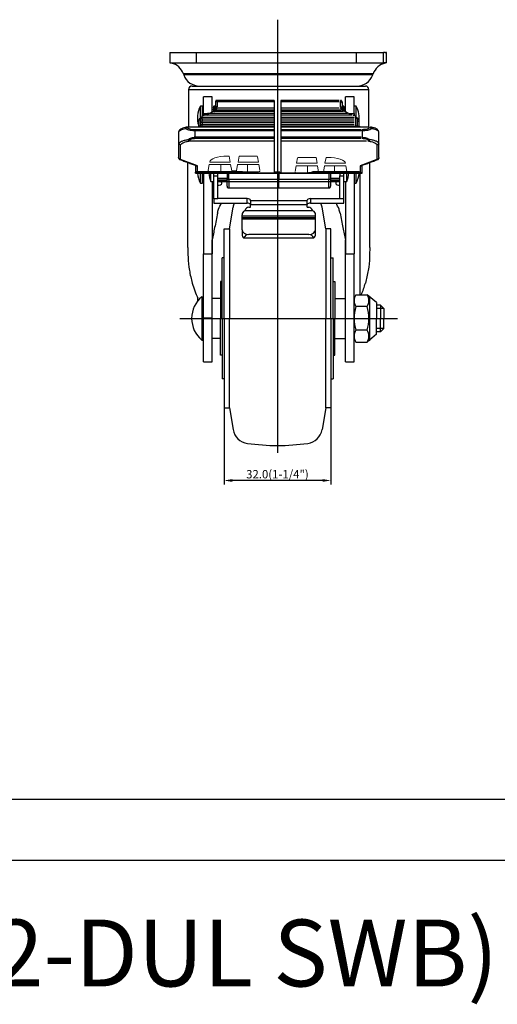
# Model space of a CAD drawing. Extents: x 4630 to 5206, y -2335 to -1871.
# Drawn here: x 4869 to 5012, y -2335 to -2041 of the extents above; entities that cross this region are included whole.
import ezdxf

# ---------------------------------------------------------------- set-up
doc = ezdxf.new("R2010")
doc.units = 0
doc.layers.get('0').update_dxf_attribs({"linetype": 'CONTINUOUS'})
doc.layers.get('DEFPOINTS').update_dxf_attribs({"linetype": 'CONTINUOUS'})
doc.layers.add('3', color=3, linetype='CONTINUOUS')
doc.styles.add('ROMANS', font='romans.shx', dxfattribs={"height": 2.5})

msp = doc.modelspace()

# ---------------------------------------------------------------- linework, layer by layer
at = {"color": 4}
for p, q in [((4946.02, -2040.735), (4946.02, -2170.389)), ((4977.891, -2127.144), (4975.691, -2127.144)), ((4916.708, -2130.144), (4981.966, -2130.144)), ((4977.891, -2133.144), (4975.691, -2133.144)), ((4929.986, -2156.106), (4929.986, -2179.915)), ((4961.986, -2156.106), (4961.986, -2179.915)), ((4959.486, -2178.665), (4932.486, -2178.665))]:
    msp.add_line(p, q, dxfattribs=at)
at = {"color": 0}
for p, q in [((4913.8, -2050.599), (4921.708, -2050.599)), ((4913.8, -2050.599), (4921.708, -2050.599)), ((4921.708, -2050.599), (4969.705, -2050.599)), ((4921.708, -2050.599), (4969.705, -2050.599)), ((4921.708, -2053.599), (4921.708, -2050.599)), ((4969.705, -2050.599), (4977.796, -2050.599)), ((4969.705, -2053.599), (4969.705, -2050.599)), ((4978.132, -2050.599), (4977.796, -2050.599)), ((4977.796, -2053.599), (4977.796, -2050.599)), ((4978.132, -2050.599), (4978.329, -2050.599)), ((4978.664, -2050.599), (4978.329, -2050.599)), ((4978.664, -2053.599), (4978.664, -2050.599)), ((4913.8, -2053.599), (4921.708, -2053.599)), ((4921.708, -2053.599), (4969.705, -2053.599)), ((4969.705, -2053.599), (4977.796, -2053.599)), ((4978.132, -2053.599), (4977.796, -2053.599)), ((4978.664, -2053.599), (4978.329, -2053.599)), ((4974.661, -2056.917), (4917.803, -2056.917)), ((4974.532, -2057.28), (4917.933, -2057.28)), ((4919.391, -2061.599), (4973.391, -2061.599)), ((4920.391, -2060.599), (4972.391, -2060.599)), ((4923.791, -2068.796), (4923.791, -2063.796)), ((4926.391, -2068.346), (4926.391, -2063.796)), ((4927.391, -2065.74), (4927.391, -2067.248)), ((4945.02, -2065.275), (4927.52, -2065.275)), ((4927.891, -2065.275), (4927.891, -2066.783)), ((4945.02, -2064.905), (4945.02, -2086.677)), ((4947.02, -2064.905), (4947.02, -2086.677)), ((4964.52, -2065.275), (4947.02, -2065.275)), ((4964.891, -2066.783), (4964.891, -2065.275)), ((4965.391, -2065.74), (4965.391, -2067.248)), ((4966.391, -2068.346), (4966.391, -2063.796)), ((4968.991, -2068.796), (4968.991, -2063.796)), ((4922.929, -2068.649), (4922.929, -2066.639)), ((4922.929, -2070.159), (4922.929, -2068.649)), ((4923.491, -2069.505), (4923.491, -2066.639)), ((4923.791, -2068.796), (4925.392, -2068.796)), ((4923.791, -2068.796), (4923.791, -2069.38)), ((4945.02, -2068.81), (4925.028, -2068.81)), ((4945.02, -2068.19), (4926.328, -2068.19)), ((4927.006, -2067.729), (4945.02, -2067.729)), ((4927.596, -2067.143), (4945.02, -2067.143)), ((4947.02, -2067.143), (4964.445, -2067.143)), ((4947.02, -2067.729), (4965.034, -2067.729)), ((4965.713, -2068.19), (4947.02, -2068.19)), ((4967.012, -2068.81), (4947.02, -2068.81)), ((4967.39, -2068.796), (4968.991, -2068.796)), ((4968.991, -2068.796), (4968.991, -2069.38)), ((4969.553, -2068.649), (4969.553, -2066.639)), ((4969.553, -2070.024), (4969.553, -2068.649)), ((4922.391, -2072.78), (4922.391, -2070.908)), ((4922.891, -2072.695), (4922.891, -2070.443)), ((4923.02, -2069.933), (4945.02, -2069.933)), ((4923.02, -2070.395), (4945.02, -2070.395)), ((4945.02, -2071.062), (4923.02, -2071.062)), ((4923.02, -2071.524), (4945.02, -2071.524)), ((4923.391, -2069.933), (4923.391, -2069.55)), ((4923.391, -2070.395), (4923.391, -2069.933)), ((4923.391, -2070.395), (4923.391, -2071.062)), ((4923.391, -2071.524), (4923.391, -2071.062)), ((4923.391, -2071.524), (4923.391, -2072.18)), ((4945.02, -2069.272), (4923.701, -2069.272)), ((4968.34, -2069.272), (4947.02, -2069.272)), ((4947.02, -2069.933), (4969.02, -2069.933)), ((4947.02, -2070.395), (4969.02, -2070.395)), ((4969.02, -2071.062), (4947.02, -2071.062)), ((4947.02, -2071.524), (4969.02, -2071.524)), ((4969.391, -2069.55), (4969.391, -2069.933)), ((4969.391, -2069.933), (4969.391, -2070.395)), ((4969.391, -2070.395), (4969.391, -2071.062)), ((4969.391, -2071.062), (4969.391, -2071.524)), ((4969.391, -2071.524), (4969.391, -2072.18)), ((4969.891, -2070.443), (4969.891, -2072.695)), ((4970.391, -2070.908), (4970.391, -2072.78)), ((4916.391, -2074.431), (4916.391, -2074.428)), ((4916.391, -2074.431), (4916.391, -2077.865)), ((4945.02, -2072.86), (4918.732, -2072.86)), ((4945.02, -2073.654), (4921.019, -2073.654)), ((4945.02, -2074.05), (4921.019, -2074.05)), ((4921.389, -2075.933), (4921.389, -2074.05)), ((4922.932, -2072.626), (4945.02, -2072.626)), ((4945.02, -2072.18), (4923.02, -2072.18)), ((4923.391, -2072.626), (4923.391, -2072.18)), ((4923.391, -2072.86), (4923.391, -2072.724)), ((4969.02, -2072.18), (4947.02, -2072.18)), ((4947.02, -2072.626), (4969.109, -2072.626)), ((4973.309, -2072.86), (4947.02, -2072.86)), ((4971.022, -2073.654), (4947.02, -2073.654)), ((4971.022, -2074.05), (4947.02, -2074.05)), ((4969.391, -2072.18), (4969.391, -2072.626)), ((4969.391, -2072.724), (4969.391, -2072.86)), ((4971.392, -2074.05), (4971.392, -2075.933)), ((4976.391, -2077.865), (4976.391, -2074.431)), ((4919.327, -2077.034), (4945.02, -2077.034)), ((4945.02, -2075.933), (4921.019, -2075.933)), ((4921.019, -2076.225), (4945.02, -2076.225)), ((4921.389, -2075.933), (4921.389, -2076.225)), ((4971.022, -2075.933), (4947.02, -2075.933)), ((4947.02, -2076.225), (4971.022, -2076.225)), ((4947.02, -2077.034), (4972.714, -2077.034)), ((4916.391, -2077.865), (4916.391, -2082.011)), ((4916.991, -2082.615), (4916.991, -2078.153)), ((4975.791, -2078.153), (4975.791, -2082.615)), ((4976.391, -2082.011), (4976.391, -2077.865)), ((4921.989, -2084.46), (4916.991, -2082.615)), ((4919.164, -2108.958), (4919.164, -2083.417)), ((4975.791, -2082.615), (4970.792, -2084.46)), ((4973.616, -2108.958), (4973.616, -2083.418)), ((4921.39, -2084.312), (4921.39, -2086.362)), ((4935.51, -2086.315), (4921.62, -2086.315)), ((4935.51, -2086.343), (4921.62, -2086.343)), ((4921.99, -2086.343), (4921.989, -2084.46)), ((4935.88, -2086.343), (4921.99, -2086.343)), ((4945.345, -2086.632), (4939.02, -2086.632)), ((4946.02, -2086.343), (4945.296, -2086.343)), ((4946.744, -2086.343), (4946.02, -2086.343)), ((4946.391, -2086.646), (4946.391, -2088.574)), ((4953.02, -2086.632), (4946.695, -2086.632)), ((4970.421, -2086.315), (4956.531, -2086.315)), ((4970.421, -2086.343), (4956.531, -2086.343)), ((4970.791, -2086.343), (4956.901, -2086.343)), ((4970.644, -2086.343), (4970.644, -2123.044)), ((4970.792, -2084.46), (4970.791, -2086.343)), ((4971.391, -2086.362), (4971.392, -2084.312)), ((4922.929, -2089.639), (4922.929, -2086.677)), ((4923.491, -2089.639), (4923.491, -2086.677)), ((4923.791, -2086.677), (4923.791, -2110.867)), ((4923.791, -2086.677), (4923.791, -2110.867)), ((4926.023, -2089.167), (4926.023, -2086.677)), ((4926.391, -2089.167), (4926.391, -2110.867)), ((4926.391, -2089.167), (4926.391, -2110.867)), ((4926.891, -2087.434), (4926.891, -2086.677)), ((4926.891, -2094.369), (4926.891, -2087.434)), ((4926.891, -2087.434), (4928.091, -2087.434)), ((4928.091, -2087.434), (4928.091, -2086.677)), ((4928.091, -2094.369), (4928.091, -2087.434)), ((4930.891, -2088.972), (4928.091, -2088.972)), ((4928.478, -2089.155), (4964.304, -2089.155)), ((4946.391, -2088.574), (4931.391, -2088.574)), ((4946.391, -2088.167), (4946.391, -2088.392)), ((4961.391, -2088.574), (4946.391, -2088.574)), ((4946.391, -2091.112), (4946.391, -2088.574)), ((4964.691, -2088.972), (4961.891, -2088.972)), ((4964.691, -2086.677), (4964.691, -2087.434)), ((4964.691, -2087.434), (4965.891, -2087.434)), ((4964.691, -2094.369), (4964.691, -2087.434)), ((4965.891, -2087.434), (4965.891, -2086.677)), ((4965.891, -2094.369), (4965.891, -2087.434)), ((4966.391, -2089.167), (4966.391, -2110.867)), ((4966.391, -2089.167), (4966.391, -2110.867)), ((4966.758, -2089.167), (4966.758, -2086.677)), ((4968.991, -2086.677), (4968.991, -2110.867)), ((4968.991, -2086.677), (4968.991, -2110.867)), ((4969.553, -2089.639), (4969.553, -2086.677)), ((4926.891, -2094.369), (4926.891, -2095.614)), ((4928.091, -2094.369), (4926.891, -2094.369)), ((4936.891, -2094.288), (4928.091, -2094.288)), ((4936.891, -2095.614), (4936.891, -2094.288)), ((4937.891, -2094.946), (4937.891, -2094.749)), ((4954.891, -2094.946), (4937.891, -2094.946)), ((4937.891, -2094.946), (4937.891, -2096.059)), ((4954.891, -2094.946), (4954.891, -2094.749)), ((4954.891, -2096.059), (4954.891, -2094.946)), ((4955.891, -2094.288), (4955.891, -2095.614)), ((4955.891, -2094.288), (4964.691, -2094.288)), ((4965.891, -2094.369), (4964.691, -2094.369)), ((4965.891, -2095.614), (4965.891, -2094.369)), ((4926.891, -2095.614), (4936.891, -2095.614)), ((4931.592, -2103.344), (4932.693, -2096.837)), ((4956.613, -2097.966), (4936.169, -2097.966)), ((4937.391, -2096.832), (4937.891, -2096.832)), ((4937.891, -2096.059), (4954.891, -2096.059)), ((4937.891, -2096.832), (4937.891, -2096.059)), ((4954.891, -2096.832), (4954.891, -2096.059)), ((4954.891, -2096.832), (4955.391, -2096.832)), ((4955.891, -2095.614), (4965.891, -2095.614)), ((4960.449, -2103.344), (4959.348, -2096.837)), ((4935.391, -2099.561), (4935.391, -2099.098)), ((4957.391, -2099.561), (4935.391, -2099.561)), ((4935.391, -2099.964), (4935.391, -2099.561)), ((4935.391, -2099.964), (4957.391, -2099.964)), ((4935.391, -2100.326), (4935.391, -2099.964)), ((4935.391, -2100.326), (4957.391, -2100.326)), ((4935.391, -2103.594), (4935.391, -2100.326)), ((4957.391, -2099.561), (4957.391, -2099.098)), ((4957.391, -2099.964), (4957.391, -2099.561)), ((4957.391, -2100.326), (4957.391, -2099.964)), ((4957.391, -2103.594), (4957.391, -2100.326)), ((4930.054, -2103.344), (4931.592, -2103.344)), ((4931.592, -2103.344), (4931.592, -2130.144)), ((4935.391, -2103.594), (4935.391, -2105.075)), ((4957.391, -2105.075), (4957.391, -2103.594)), ((4960.449, -2103.344), (4960.449, -2130.144)), ((4961.986, -2103.344), (4960.449, -2103.344)), ((4926.391, -2129.999), (4926.391, -2106.677)), ((4935.868, -2106.002), (4956.914, -2106.002)), ((4955.391, -2105.024), (4937.391, -2105.024)), ((4966.391, -2129.999), (4966.391, -2106.681)), ((4923.791, -2143.181), (4923.791, -2110.867)), ((4923.791, -2110.867), (4926.391, -2110.867)), ((4929.4, -2130.144), (4929.4, -2112.044)), ((4930.054, -2112.044), (4929.4, -2112.044)), ((4961.986, -2112.044), (4962.641, -2112.044)), ((4962.641, -2130.144), (4962.641, -2112.044)), ((4966.391, -2110.867), (4968.991, -2110.867)), ((4968.991, -2129.999), (4968.991, -2110.867)), ((4928.9, -2119.144), (4928.9, -2130.144)), ((4963.141, -2119.144), (4963.141, -2130.144)), ((4922.137, -2124.84), (4922.137, -2124.129)), ((4923.291, -2123.644), (4923.291, -2130.144)), ((4923.291, -2123.644), (4923.791, -2123.644)), ((4969.453, -2123.044), (4972.89, -2123.044)), ((4975.691, -2125.394), (4972.89, -2123.044)), ((4972.89, -2126.594), (4969.453, -2126.594)), ((4975.691, -2125.394), (4975.691, -2130.144)), ((4976.891, -2126.144), (4975.691, -2126.144)), ((4976.891, -2126.144), (4976.891, -2130.144)), ((4976.891, -2126.144), (4977.891, -2127.144)), ((4977.891, -2127.144), (4977.891, -2130.144)), ((4923.291, -2130.144), (4923.291, -2136.644)), ((4923.791, -2129.999), (4926.391, -2129.999)), ((4926.391, -2143.181), (4926.391, -2129.999)), ((4928.9, -2141.144), (4928.9, -2130.144)), ((4929.4, -2130.144), (4929.4, -2148.244)), ((4931.592, -2156.944), (4931.592, -2130.144)), ((4960.449, -2156.944), (4960.449, -2130.144)), ((4962.641, -2130.144), (4962.641, -2148.244)), ((4963.141, -2141.144), (4963.141, -2130.144)), ((4966.391, -2143.181), (4966.391, -2129.999)), ((4968.991, -2143.181), (4968.991, -2129.999)), ((4975.691, -2134.894), (4975.691, -2130.144)), ((4976.891, -2134.144), (4976.891, -2130.144)), ((4977.891, -2133.144), (4977.891, -2130.144)), ((4972.89, -2133.694), (4969.453, -2133.694)), ((4976.891, -2134.144), (4977.891, -2133.144)), ((4923.291, -2136.644), (4923.791, -2136.644)), ((4975.691, -2134.894), (4972.89, -2137.244)), ((4976.891, -2134.144), (4975.691, -2134.144)), ((4969.453, -2137.244), (4972.89, -2137.244)), ((4923.791, -2143.181), (4926.391, -2143.181)), ((4966.391, -2143.181), (4968.991, -2143.181)), ((4930.054, -2148.244), (4929.4, -2148.244)), ((4961.986, -2148.244), (4962.641, -2148.244)), ((4930.054, -2156.944), (4931.592, -2156.944)), ((4931.592, -2156.944), (4932.693, -2163.451)), ((4960.449, -2156.944), (4959.348, -2163.451)), ((4961.986, -2156.944), (4960.449, -2156.944))]:
    msp.add_line(p, q, dxfattribs=at)
at = {"color": 0, "linetype": 'Continuous', "lineweight": 15}
for p, q in [((4925.692, -2083.36), (4931.817, -2083.36)), ((4931.501, -2081.567), (4930.999, -2081.567)), ((4931.817, -2083.36), (4931.501, -2081.567)), ((4934.5, -2081.567), (4934.184, -2083.36)), ((4934.184, -2083.36), (4940.317, -2083.36)), ((4939.5, -2081.567), (4934.5, -2081.567)), ((4940.317, -2083.36), (4940.031, -2081.736)), ((4952.01, -2082.104), (4951.724, -2083.728)), ((4957.541, -2081.935), (4952.54, -2081.935)), ((4957.857, -2083.728), (4957.541, -2081.935)), ((4960.54, -2081.935), (4960.224, -2083.728)), ((4961.042, -2081.935), (4960.54, -2081.935)), ((4925.549, -2084.114), (4925.253, -2085.794)), ((4931.95, -2084.114), (4925.549, -2084.114)), ((4928.999, -2084.114), (4928.999, -2086.293)), ((4928.999, -2086.293), (4932.334, -2086.293)), ((4932.276, -2085.967), (4931.95, -2084.114)), ((4932.276, -2085.967), (4932.332, -2086.281)), ((4933.724, -2085.967), (4932.276, -2085.967)), ((4932.332, -2086.281), (4932.334, -2086.293)), ((4933.666, -2086.293), (4933.669, -2086.281)), ((4933.666, -2086.293), (4937, -2086.293)), ((4933.669, -2086.281), (4933.724, -2085.967)), ((4934.051, -2084.114), (4933.724, -2085.967)), ((4940.45, -2084.114), (4934.051, -2084.114)), ((4937, -2084.114), (4937, -2086.293)), ((4940.746, -2085.794), (4940.45, -2084.114)), ((4951.591, -2084.482), (4951.294, -2086.162)), ((4957.99, -2084.482), (4951.591, -2084.482)), ((4951.724, -2083.728), (4957.857, -2083.728)), ((4955.04, -2084.482), (4955.04, -2086.661)), ((4958.316, -2086.335), (4957.99, -2084.482)), ((4960.091, -2084.482), (4959.764, -2086.335)), ((4966.491, -2084.482), (4960.091, -2084.482)), ((4960.224, -2083.728), (4966.349, -2083.728)), ((4963.042, -2084.482), (4963.042, -2086.661)), ((4966.787, -2086.162), (4966.491, -2084.482))]:
    msp.add_line(p, q, dxfattribs=at)
at = {"color": 0, "linetype": 'ByBlock'}
for p, q in [((4930.054, -2130.144), (4930.054, -2103.344)), ((4961.986, -2130.144), (4961.986, -2103.344)), ((4930.054, -2130.144), (4930.054, -2156.944)), ((4961.986, -2130.144), (4961.986, -2156.944))]:
    msp.add_line(p, q, dxfattribs=at)
at = {"color": 1}
msp.add_line((4629.621, -2292.348), (5206.339, -2292.348), dxfattribs=at)
at = {"color": 0}
for centre, radius, start, end in [((4913.095, -2058.599), 5, 19.65382, 76.89921), ((4979.37, -2058.599), 5, 103.10733, 160.34618), ((4922.642, -2055.599), 5, 199.65382, 270), ((4969.823, -2055.599), 5, 270, 340.34618), ((4920.391, -2061.599), 1, 90, 180), ((4972.391, -2061.599), 1, 0, 90), ((4928.991, -2070.139), 7, 150, 199.46295), ((4963.491, -2070.139), 7, 350.30365, 30), ((4928.991, -2086.139), 7, 184.41144, 210), ((4932.897, -2086.167), 7.5, 183.90256, 203.57818), ((4959.884, -2086.167), 7.5, 336.42182, 356.09743), ((4963.491, -2086.139), 7, 330, 355.58855), ((4937.623, -2097.672), 5, 155.69998, 170.3948), ((4954.418, -2097.672), 5, 9.6052, 24.30002), ((4928.833, -2130.144), 8.542, 130.44972, 229.55028), ((4972.632, -2124.819), 3.642, 150.82858, 180), ((4972.632, -2124.819), 3.642, 150.82858, 209.17142), ((4969.711, -2124.819), 3.642, 330.82858, 29.17142), ((4982.864, -2130.144), 13.874, 165.17411, 180), ((4959.479, -2130.144), 13.874, 0, 14.82589), ((4982.864, -2130.144), 13.874, 180, 194.82589), ((4959.479, -2130.144), 13.874, 345.17411, 0), ((4972.632, -2135.469), 3.642, 150.82858, 209.17142), ((4969.711, -2135.469), 3.642, 330.82858, 29.17142), ((4937.623, -2162.617), 5, 189.6052, 262.58338), ((4954.418, -2162.617), 5, 277.41662, 350.3948), ((4947.304, -2088.244), 80, 262.58338, 269.08047), ((4944.736, -2088.244), 80, 270.91953, 277.41662)]:
    msp.add_arc(centre, radius, start, end, dxfattribs=at)
for centre, major_axis, ratio, start_param, end_param in [((4916.991, -2082.049), (0.513, 0.358), 0.8682978, 2.9738077, 4.168227), ((4975.791, -2082.049), (0.513, -0.358), 0.8682978, 5.2565506, 6.4509703), ((4921.989, -2083.893), (0.513, 0.358), 0.8682978, 3.6855738, 4.1680461), ((4944.294, -2080.677), (-1.058, 6), 0.0017592, 3.2650426, 3.4767698), ((4947.746, -2080.677), (1.058, 6), 0.0017592, 2.8064125, 3.0181427), ((4970.792, -2083.893), (0.513, -0.358), 0.8682978, 5.2567319, 5.7392042), ((4928.091, -2089.702), (1.25, 0), 0.4608714, 4.712389, 7.5392542), ((4964.691, -2089.702), (1.25, 0), 0.4608714, 1.8855238, 4.712389), ((4936.891, -2094.749), (1, 0), 0.4608714, 0, 1.5707963), ((4955.891, -2094.749), (1, 0), 0.4608714, 1.5707963, 3.1415927), ((4937.391, -2099.098), (2, 0), 0.7151893, 2.2282479, 3.1415927), ((4937.391, -2102.27), (0, 5.438), 0.3678053, 0, 0.6574516), ((4936.891, -2096.075), (1, 0), 0.4608714, 0.157041, 1.5707963), ((4955.891, -2096.075), (1, 0), 0.4608714, 1.5707963, 2.9845517), ((4955.391, -2102.27), (0, 5.438), 0.3678053, 5.6257337, 6.2831853), ((4955.391, -2099.098), (2, 0), 0.7151893, 0, 0.9133447), ((4937.391, -2103.594), (2, 0), 0.7151893, 3.1415927, 4.712389), ((4955.391, -2103.594), (2, 0), 0.7151893, 4.712389, 6.2831853), ((4937.391, -2105.075), (2, 0), 0.7151893, 3.1415927, 3.8467133), ((4937.391, -2107.804), (0, 2.78), 0.7194716, 0, 0.8656757), ((4955.391, -2107.804), (0, 2.78), 0.7194716, 5.4175096, 6.2831853), ((4955.391, -2105.075), (2, 0), 0.7151893, 5.5780647, 6.2831853), ((4946.39, -2110.295), (0, 30.311), 0.8992407, 1.8818594, 2.0447372), ((4946.39, -2110.295), (0, 30.311), 0.8992407, 4.2782931, 4.4013259)]:
    msp.add_ellipse(centre, major_axis=major_axis, ratio=ratio, start_param=start_param, end_param=end_param, dxfattribs=at)
at = {"color": 0, "linetype": 'Continuous', "lineweight": 15}
for centre, major_axis, start_param, end_param in [((4930.999, -2083.36), (5.307, 0), 1.5707963, 3.1417049), ((4939.5, -2081.747), (0.531, 0), 0.0594885, 1.5707963), ((4952.54, -2082.115), (0.531, 0), 1.5707963, 3.0821041), ((4961.042, -2083.728), (5.307, 0), 6.2830731, 7.8539816), ((4928.999, -2085.869), (3.752, 0), 3.0821041, 3.2186199)]:
    msp.add_ellipse(centre, major_axis=major_axis, ratio=0.3377747, start_param=start_param, end_param=end_param, dxfattribs=at)
at = {"color": 0}
for points in [[(4913.8, -2050.599), (4913.8, -2053.599)], [(4978.132, -2050.599), (4978.138, -2050.604)], [(4978.323, -2050.604), (4978.329, -2050.599)], [(4978.665, -2053.599), (4978.665, -2050.599)], [(4978.323, -2053.603), (4978.306, -2053.619)], [(4917.803, -2056.917), (4917.933, -2057.28)], [(4974.532, -2057.28), (4974.661, -2056.917)], [(4919.391, -2061.599), (4919.391, -2072.86)], [(4973.391, -2072.86), (4973.391, -2061.599)], [(4926.391, -2063.796), (4923.791, -2063.796)], [(4927.391, -2065.405), (4927.391, -2065.74)], [(4945.02, -2064.905), (4927.517, -2064.905)], [(4927.891, -2064.918), (4927.891, -2065.275)], [(4964.523, -2064.905), (4947.02, -2064.905)], [(4964.891, -2064.918), (4964.891, -2065.275)], [(4965.391, -2065.405), (4965.391, -2065.74)], [(4968.991, -2063.796), (4966.391, -2063.796)], [(4923.491, -2066.639), (4922.929, -2066.639)], [(4923.791, -2067.639), (4923.491, -2067.639)], [(4926.791, -2067.639), (4926.391, -2067.639)], [(4927.391, -2066.589), (4927.091, -2066.589)], [(4927.391, -2067.248), (4927.225, -2067.815)], [(4927.377, -2067.729), (4927.966, -2067.143)], [(4927.711, -2067.396), (4927.891, -2066.783)], [(4964.815, -2067.143), (4965.405, -2067.729)], [(4964.891, -2066.783), (4965.07, -2067.396)], [(4965.691, -2066.589), (4965.391, -2066.589)], [(4965.391, -2067.248), (4965.558, -2067.817)], [(4966.391, -2067.639), (4965.991, -2067.639)], [(4969.553, -2066.639), (4968.991, -2066.639)], [(4922.391, -2070.908), (4922.458, -2070.771)], [(4923.407, -2069.958), (4923.079, -2070.078)], [(4923.504, -2069.99), (4923.266, -2070.077)], [(4969.516, -2070.077), (4969.277, -2069.99)], [(4969.703, -2070.078), (4969.375, -2069.958)], [(4921.919, -2072.86), (4923.302, -2072.626)], [(4970.863, -2072.86), (4969.479, -2072.626)], [(4916.712, -2082.585), (4921.711, -2084.43)], [(4971.071, -2084.43), (4976.069, -2082.585)], [(4921.477, -2086.677), (4921.46, -2086.677)], [(4921.477, -2086.677), (4946.391, -2086.677)], [(4923.491, -2088.639), (4923.791, -2088.639)], [(4926.023, -2089.167), (4926.891, -2089.167)], [(4928.091, -2088.167), (4930.891, -2088.167)], [(4928.091, -2088.639), (4930.891, -2088.639)], [(4928.091, -2089.127), (4928.478, -2089.155)], [(4946.391, -2086.677), (4971.304, -2086.677)], [(4961.891, -2088.167), (4964.691, -2088.167)], [(4961.891, -2088.639), (4964.691, -2088.639)], [(4964.304, -2089.155), (4964.691, -2089.127)], [(4965.891, -2089.167), (4966.758, -2089.167)], [(4971.304, -2086.677), (4971.322, -2086.677)], [(4922.929, -2089.639), (4923.491, -2089.639)], [(4931.387, -2091.112), (4946.391, -2091.112)], [(4946.391, -2091.112), (4961.394, -2091.112)], [(4968.991, -2089.639), (4969.553, -2089.639)], [(4937.891, -2096.093), (4937.878, -2096.003)], [(4954.903, -2096.003), (4954.891, -2096.093)], [(4929.4, -2119.144), (4928.9, -2119.144)], [(4962.641, -2119.144), (4963.141, -2119.144)], [(4928.9, -2124.144), (4926.391, -2124.144)], [(4963.141, -2124.144), (4966.391, -2124.144)], [(4973.648, -2136.85), (4973.648, -2123.68)], [(4928.9, -2136.144), (4926.391, -2136.144)], [(4963.141, -2136.144), (4966.391, -2136.144)], [(4929.4, -2141.144), (4928.9, -2141.144)], [(4962.641, -2141.144), (4963.141, -2141.144)]]:
    msp.add_open_spline(points, degree=1, dxfattribs=at)
for points, knots in [([(4978.234, -2053.711), (4978.23, -2053.717), (4978.196, -2053.767), (4978.162, -2053.677), (4978.132, -2053.599)], [0, 0, 0, 0, 0.1273864, 1, 1, 1, 1]), ([(4927.891, -2064.905), (4927.85, -2064.908), (4927.775, -2064.913), (4927.663, -2064.955), (4927.551, -2065.028), (4927.461, -2065.137), (4927.402, -2065.269), (4927.395, -2065.357), (4927.391, -2065.405)], [0, 0, 0, 0, 0.156547, 0.2832192, 0.4492403, 0.6605145, 0.8145433, 1, 1, 1, 1]), ([(4927.891, -2065.275), (4927.825, -2065.282), (4927.694, -2065.296), (4927.529, -2065.403), (4927.413, -2065.557), (4927.398, -2065.679), (4927.391, -2065.74)], [0, 0, 0, 0, 0.2499987, 0.5000004, 0.7499979, 1, 1, 1, 1]), ([(4965.391, -2065.405), (4965.388, -2065.364), (4965.383, -2065.289), (4965.341, -2065.178), (4965.268, -2065.065), (4965.159, -2064.975), (4965.027, -2064.916), (4964.939, -2064.909), (4964.891, -2064.905)], [0, 0, 0, 0, 0.161171, 0.2905301, 0.4571004, 0.6664345, 0.8179997, 1, 1, 1, 1]), ([(4965.391, -2065.74), (4965.383, -2065.679), (4965.368, -2065.557), (4965.253, -2065.403), (4965.087, -2065.296), (4964.956, -2065.282), (4964.891, -2065.275)], [0, 0, 0, 0, 0.25000203, 0.50000043, 0.75000229, 1, 1, 1, 1]), ([(4924.978, -2069.272), (4925.057, -2069.217), (4925.202, -2069.118), (4925.336, -2068.936), (4925.388, -2068.832), (4925.399, -2068.81)], [0, 0, 0, 0, 0.4872579, 0.8944113, 1, 1, 1, 1]), ([(4925.399, -2068.81), (4925.759, -2068.658), (4926.226, -2068.46), (4926.61, -2068.24), (4926.698, -2068.19)], [0, 0, 0, 0, 0.771191, 1, 1, 1, 1]), ([(4926.791, -2066.972), (4926.791, -2066.966), (4926.791, -2066.893), (4926.791, -2066.864), (4926.791, -2067.044), (4926.791, -2067.586), (4926.791, -2068.046), (4926.791, -2068.19)], [0, 0, 0, 0, 0.0160401, 0.1931111, 0.5220235, 0.8509405, 1, 1, 1, 1]), ([(4927.091, -2066.589), (4927.039, -2066.599), (4926.935, -2066.618), (4926.805, -2066.769), (4926.811, -2066.901), (4926.814, -2066.976)], [0, 0, 0, 0, 0.3085231, 0.6100009, 1, 1, 1, 1]), ([(4927.225, -2067.815), (4927.19, -2067.87), (4927.111, -2067.995), (4927.032, -2068.119), (4926.987, -2068.19)], [0, 0, 0, 0, 0.43522242, 1, 1, 1, 1]), ([(4927.091, -2066.59), (4927.091, -2066.589), (4927.091, -2066.545), (4927.091, -2066.785), (4927.091, -2067.352), (4927.091, -2067.863), (4927.091, -2068.026)], [0, 0, 0, 0, 0.0016624, 0.405998, 0.8103351, 1, 1, 1, 1]), ([(4927.166, -2068.19), (4927.178, -2068.178), (4927.237, -2068.122), (4927.314, -2067.957), (4927.358, -2067.795), (4927.377, -2067.729)], [0, 0, 0, 0, 0.1327171, 0.6401473, 1, 1, 1, 1]), ([(4927.891, -2066.783), (4927.825, -2066.79), (4927.694, -2066.804), (4927.529, -2066.912), (4927.413, -2067.065), (4927.398, -2067.187), (4927.391, -2067.248)], [0, 0, 0, 0, 0.24999998, 0.49999915, 0.75000133, 1, 1, 1, 1]), ([(4964.891, -2066.783), (4964.956, -2066.79), (4965.087, -2066.804), (4965.253, -2066.912), (4965.368, -2067.065), (4965.383, -2067.187), (4965.391, -2067.248)], [0, 0, 0, 0, 0.2499993, 0.5000014, 0.7500011, 1, 1, 1, 1]), ([(4965.616, -2068.19), (4965.604, -2068.178), (4965.545, -2068.122), (4965.468, -2067.957), (4965.423, -2067.795), (4965.405, -2067.729)], [0, 0, 0, 0, 0.1327165, 0.640147, 1, 1, 1, 1]), ([(4965.795, -2068.19), (4965.75, -2068.12), (4965.671, -2067.996), (4965.593, -2067.871), (4965.558, -2067.817)], [0, 0, 0, 0, 0.5628143, 1, 1, 1, 1]), ([(4965.991, -2067.462), (4965.991, -2067.453), (4965.991, -2067.205), (4965.97, -2066.907), (4965.834, -2066.631), (4965.739, -2066.603), (4965.691, -2066.589)], [0, 0, 0, 0, 0.0187173, 0.4957189, 0.7455903, 1, 1, 1, 1]), ([(4965.691, -2066.598), (4965.691, -2066.648), (4965.691, -2066.748), (4965.691, -2067.323), (4965.691, -2067.851), (4965.691, -2067.985)], [0, 0, 0, 0, 0.417798, 0.8512638, 1, 1, 1, 1]), ([(4965.991, -2067.462), (4965.991, -2067.352), (4965.991, -2067.124), (4965.991, -2066.935), (4965.991, -2066.846), (4965.991, -2067.05), (4965.991, -2067.586), (4965.991, -2068.046), (4965.991, -2068.19)], [0, 0, 0, 0, 0.1277976, 0.2631825, 0.3957784, 0.6420774, 0.8883799, 1, 1, 1, 1]), ([(4967.383, -2068.81), (4967.023, -2068.658), (4966.555, -2068.46), (4966.171, -2068.24), (4966.083, -2068.19)], [0, 0, 0, 0, 0.7711916, 1, 1, 1, 1]), ([(4967.383, -2068.81), (4967.43, -2068.889), (4967.537, -2069.072), (4967.694, -2069.227), (4967.795, -2069.267), (4967.806, -2069.272)], [0, 0, 0, 0, 0.40795127, 0.93611499, 1, 1, 1, 1]), ([(4922.891, -2070.443), (4922.825, -2070.45), (4922.694, -2070.464), (4922.529, -2070.572), (4922.413, -2070.725), (4922.398, -2070.847), (4922.391, -2070.908)], [0, 0, 0, 0, 0.2500011, 0.5, 0.7499998, 1, 1, 1, 1]), ([(4923.079, -2070.078), (4922.999, -2070.116), (4922.836, -2070.193), (4922.642, -2070.361), (4922.492, -2070.558), (4922.446, -2070.702), (4922.423, -2070.775)], [0, 0, 0, 0, 0.2385306, 0.4866627, 0.7415979, 1, 1, 1, 1]), ([(4923.266, -2070.077), (4923.158, -2070.131), (4922.942, -2070.241), (4922.908, -2070.376), (4922.891, -2070.443)], [0, 0, 0, 0, 0.5000014, 1, 1, 1, 1]), ([(4923.081, -2070.085), (4923.1, -2070.076), (4923.155, -2070.049), (4923.222, -2070.066), (4923.266, -2070.077)], [0, 0, 0, 0, 0.3394362, 1, 1, 1, 1]), ([(4923.391, -2069.55), (4923.499, -2069.502), (4923.715, -2069.406), (4923.952, -2069.316), (4924.071, -2069.272)], [0, 0, 0, 0, 0.4991998, 1, 1, 1, 1]), ([(4968.71, -2069.272), (4968.829, -2069.316), (4969.066, -2069.406), (4969.283, -2069.502), (4969.391, -2069.55)], [0, 0, 0, 0, 0.4991995, 1, 1, 1, 1]), ([(4969.7, -2070.085), (4969.682, -2070.076), (4969.626, -2070.049), (4969.56, -2070.066), (4969.516, -2070.077)], [0, 0, 0, 0, 0.3389152, 1, 1, 1, 1]), ([(4969.891, -2070.443), (4969.874, -2070.376), (4969.839, -2070.241), (4969.624, -2070.131), (4969.516, -2070.077)], [0, 0, 0, 0, 0.4999987, 1, 1, 1, 1]), ([(4970.381, -2070.817), (4970.366, -2070.741), (4970.336, -2070.591), (4970.186, -2070.386), (4969.978, -2070.208), (4969.794, -2070.121), (4969.703, -2070.078)], [0, 0, 0, 0, 0.2599339, 0.5147402, 0.7620851, 1, 1, 1, 1]), ([(4970.391, -2070.908), (4970.383, -2070.847), (4970.368, -2070.725), (4970.253, -2070.572), (4970.087, -2070.464), (4969.956, -2070.45), (4969.891, -2070.443)], [0, 0, 0, 0, 0.25000054, 0.49999753, 0.75000018, 1, 1, 1, 1]), ([(4918.444, -2073.405), (4918.162, -2073.466), (4917.57, -2073.595), (4916.93, -2073.847), (4916.493, -2074.132), (4916.425, -2074.331), (4916.391, -2074.431)], [0, 0, 0, 0, 0.2367638, 0.4973238, 0.7482486, 1, 1, 1, 1]), ([(4918.796, -2072.899), (4918.508, -2072.958), (4917.915, -2073.081), (4917.253, -2073.348), (4916.83, -2073.618), (4916.51, -2073.954), (4916.441, -2074.203), (4916.395, -2074.367)], [0, 0, 0, 0, 0.2221659, 0.4572797, 0.6868323, 0.7935667, 1, 1, 1, 1]), ([(4918.645, -2072.955), (4918.62, -2072.981), (4918.57, -2073.032), (4918.516, -2073.131), (4918.469, -2073.254), (4918.454, -2073.345), (4918.444, -2073.405)], [0, 0, 0, 0, 0.2500546, 0.5001101, 0.6696536, 1, 1, 1, 1]), ([(4921.389, -2074.05), (4920.856, -2074.019), (4919.768, -2073.956), (4918.891, -2073.591), (4918.444, -2073.405)], [0, 0, 0, 0, 0.489898, 1, 1, 1, 1]), ([(4919.102, -2072.86), (4919.011, -2072.862), (4918.881, -2072.866), (4918.731, -2072.904), (4918.671, -2072.934), (4918.649, -2072.952), (4918.645, -2072.955)], [0, 0, 0, 0, 0.5402627, 0.7733113, 0.962714, 1, 1, 1, 1]), ([(4918.645, -2072.955), (4919.056, -2073.151), (4919.664, -2073.441), (4920.647, -2073.627), (4921.143, -2073.645), (4921.389, -2073.654)], [0, 0, 0, 0, 0.5119099, 0.7577274, 1, 1, 1, 1]), ([(4921.389, -2073.654), (4921.389, -2073.679), (4921.389, -2073.729), (4921.389, -2073.827), (4921.389, -2073.935), (4921.389, -2074.012), (4921.389, -2074.05)], [0, 0, 0, 0, 0.2499966, 0.4999985, 0.7499952, 1, 1, 1, 1]), ([(4923.302, -2072.626), (4923.572, -2072.699), (4923.916, -2072.792), (4924.292, -2072.848), (4924.374, -2072.86)], [0, 0, 0, 0, 0.7846671, 1, 1, 1, 1]), ([(4969.479, -2072.626), (4969.209, -2072.699), (4968.866, -2072.792), (4968.489, -2072.848), (4968.408, -2072.86)], [0, 0, 0, 0, 0.7846654, 1, 1, 1, 1]), ([(4974.137, -2072.955), (4973.726, -2073.151), (4973.118, -2073.441), (4972.135, -2073.627), (4971.638, -2073.645), (4971.392, -2073.654)], [0, 0, 0, 0, 0.5119073, 0.7576436, 1, 1, 1, 1]), ([(4974.337, -2073.405), (4973.89, -2073.591), (4973.014, -2073.956), (4971.925, -2074.019), (4971.392, -2074.05)], [0, 0, 0, 0, 0.51010169, 1, 1, 1, 1]), ([(4971.392, -2074.05), (4971.392, -2074.012), (4971.392, -2073.935), (4971.392, -2073.827), (4971.392, -2073.729), (4971.392, -2073.679), (4971.392, -2073.654)], [0, 0, 0, 0, 0.2500048, 0.5000015, 0.7500034, 1, 1, 1, 1]), ([(4973.679, -2072.86), (4973.77, -2072.862), (4973.901, -2072.866), (4974.051, -2072.904), (4974.111, -2072.934), (4974.133, -2072.952), (4974.137, -2072.955)], [0, 0, 0, 0, 0.5402646, 0.773312, 0.9627153, 1, 1, 1, 1]), ([(4976.387, -2074.367), (4976.307, -2074.147), (4976.16, -2073.738), (4975.59, -2073.384), (4974.902, -2073.088), (4974.259, -2072.955), (4973.904, -2072.881)], [0, 0, 0, 0, 0.2764378, 0.5136238, 0.7313671, 1, 1, 1, 1]), ([(4974.337, -2073.405), (4974.327, -2073.345), (4974.312, -2073.254), (4974.265, -2073.131), (4974.212, -2073.032), (4974.162, -2072.981), (4974.137, -2072.955)], [0, 0, 0, 0, 0.3303464, 0.4998911, 0.7499436, 1, 1, 1, 1]), ([(4976.391, -2074.431), (4976.357, -2074.331), (4976.289, -2074.132), (4975.852, -2073.847), (4975.212, -2073.595), (4974.619, -2073.466), (4974.337, -2073.405)], [0, 0, 0, 0, 0.2517516, 0.5026764, 0.7632319, 1, 1, 1, 1]), ([(4976.391, -2074.431), (4976.391, -2074.431), (4976.391, -2074.43), (4976.391, -2074.429), (4976.391, -2074.428)], [0, 0, 0, 0, 0.5001709, 1, 1, 1, 1]), ([(4916.401, -2077.904), (4916.463, -2077.769), (4916.585, -2077.502), (4917.186, -2077.132), (4918.03, -2076.82), (4918.778, -2076.678), (4919.136, -2076.611)], [0, 0, 0, 0, 0.2532308, 0.5047885, 0.7627166, 1, 1, 1, 1]), ([(4916.991, -2078.153), (4917.092, -2078.031), (4917.295, -2077.789), (4917.91, -2077.47), (4918.705, -2077.203), (4919.368, -2077.09), (4919.697, -2077.034)], [0, 0, 0, 0, 0.2542377, 0.5059644, 0.7545289, 1, 1, 1, 1]), ([(4919.136, -2076.611), (4919.488, -2076.414), (4920.167, -2076.035), (4920.992, -2075.966), (4921.389, -2075.933)], [0, 0, 0, 0, 0.5185959, 1, 1, 1, 1]), ([(4919.136, -2076.611), (4919.16, -2076.672), (4919.206, -2076.793), (4919.275, -2076.892), (4919.309, -2076.941)], [0, 0, 0, 0, 0.50007762, 1, 1, 1, 1]), ([(4919.309, -2076.941), (4919.631, -2076.733), (4920.246, -2076.338), (4921.02, -2076.262), (4921.389, -2076.225)], [0, 0, 0, 0, 0.5235626, 1, 1, 1, 1]), ([(4919.697, -2077.034), (4919.619, -2077.033), (4919.512, -2077.031), (4919.39, -2076.998), (4919.336, -2076.971), (4919.316, -2076.948), (4919.309, -2076.941)], [0, 0, 0, 0, 0.5585958, 0.7571324, 0.9159784, 1, 1, 1, 1]), ([(4971.392, -2075.933), (4971.392, -2075.985), (4971.392, -2076.09), (4971.392, -2076.18), (4971.392, -2076.225)], [0, 0, 0, 0, 0.5000032, 1, 1, 1, 1]), ([(4971.392, -2075.933), (4971.789, -2075.966), (4972.615, -2076.035), (4973.293, -2076.414), (4973.645, -2076.611)], [0, 0, 0, 0, 0.4814044, 1, 1, 1, 1]), ([(4971.392, -2076.225), (4971.761, -2076.262), (4972.536, -2076.338), (4973.151, -2076.733), (4973.473, -2076.941)], [0, 0, 0, 0, 0.4764378, 1, 1, 1, 1]), ([(4973.473, -2076.941), (4973.459, -2076.954), (4973.426, -2076.986), (4973.292, -2077.03), (4973.173, -2077.032), (4973.084, -2077.034)], [0, 0, 0, 0, 0.15171563, 0.36273323, 1, 1, 1, 1]), ([(4973.084, -2077.034), (4973.413, -2077.09), (4974.076, -2077.203), (4974.871, -2077.47), (4975.487, -2077.789), (4975.689, -2078.031), (4975.791, -2078.153)], [0, 0, 0, 0, 0.2454707, 0.4940358, 0.7457624, 1, 1, 1, 1]), ([(4973.473, -2076.941), (4973.507, -2076.892), (4973.576, -2076.793), (4973.622, -2076.672), (4973.645, -2076.611)], [0, 0, 0, 0, 0.4999197, 1, 1, 1, 1]), ([(4976.38, -2077.904), (4976.319, -2077.769), (4976.197, -2077.502), (4975.596, -2077.132), (4974.751, -2076.82), (4974.003, -2076.678), (4973.645, -2076.611)], [0, 0, 0, 0, 0.2532308, 0.5047884, 0.7627199, 1, 1, 1, 1]), ([(4916.401, -2077.904), (4916.4, -2077.903), (4916.397, -2077.901), (4916.394, -2077.898), (4916.393, -2077.894), (4916.392, -2077.891), (4916.392, -2077.887), (4916.391, -2077.883), (4916.391, -2077.878), (4916.391, -2077.873), (4916.391, -2077.869), (4916.391, -2077.866), (4916.391, -2077.865)], [0, 0, 0, 0, 0.318077, 0.5318254, 0.6760087, 0.7739439, 0.8413343, 0.90503, 0.9408491, 0.9654865, 0.9851774, 1, 1, 1, 1]), ([(4916.991, -2078.153), (4916.942, -2078.155), (4916.848, -2078.16), (4916.691, -2078.126), (4916.533, -2078.048), (4916.428, -2077.937), (4916.41, -2077.915), (4916.401, -2077.904)], [0, 0, 0, 0, 0.1436684, 0.274737, 0.500381, 0.7559961, 1, 1, 1, 1]), ([(4976.38, -2077.904), (4976.372, -2077.915), (4976.354, -2077.937), (4976.249, -2078.048), (4976.091, -2078.126), (4975.934, -2078.16), (4975.84, -2078.155), (4975.791, -2078.153)], [0, 0, 0, 0, 0.2439837, 0.4996157, 0.7252355, 0.856313, 1, 1, 1, 1]), ([(4976.38, -2077.904), (4976.382, -2077.903), (4976.385, -2077.901), (4976.387, -2077.898), (4976.389, -2077.894), (4976.39, -2077.891), (4976.39, -2077.887), (4976.39, -2077.883), (4976.391, -2077.878), (4976.391, -2077.873), (4976.391, -2077.869), (4976.391, -2077.866), (4976.391, -2077.865)], [0, 0, 0, 0, 0.3180756, 0.5318226, 0.6760034, 0.7739402, 0.8413271, 0.9050275, 0.9408379, 0.9654867, 0.9851775, 1, 1, 1, 1]), ([(4916.433, -2082.327), (4916.422, -2082.279), (4916.401, -2082.184), (4916.392, -2082.088), (4916.391, -2082.021), (4916.391, -2082.013), (4916.391, -2082.011)], [0, 0, 0, 0, 0.4697861, 0.9401933, 0.9870461, 1, 1, 1, 1]), ([(4976.391, -2082.011), (4976.391, -2082.018), (4976.39, -2082.044), (4976.386, -2082.131), (4976.373, -2082.227), (4976.354, -2082.307), (4976.349, -2082.327)], [0, 0, 0, 0, 0.0492639, 0.2009497, 0.8005068, 1, 1, 1, 1]), ([(4921.46, -2086.677), (4921.443, -2086.635), (4921.401, -2086.535), (4921.394, -2086.426), (4921.39, -2086.362)], [0, 0, 0, 0, 0.4154191, 1, 1, 1, 1]), ([(4921.46, -2086.677), (4921.548, -2086.652), (4921.695, -2086.61), (4921.906, -2086.431), (4921.989, -2086.345), (4921.99, -2086.343)], [0, 0, 0, 0, 0.5938389, 0.9923877, 1, 1, 1, 1]), ([(4939.02, -2086.603), (4938.378, -2086.603), (4937.094, -2086.604), (4936.038, -2086.411), (4935.51, -2086.315)], [0, 0, 0, 0, 0.5001373, 1, 1, 1, 1]), ([(4939.02, -2086.632), (4938.378, -2086.632), (4937.094, -2086.632), (4936.038, -2086.439), (4935.51, -2086.343)], [0, 0, 0, 0, 0.5001373, 1, 1, 1, 1]), ([(4953.02, -2086.603), (4953.662, -2086.603), (4954.947, -2086.604), (4956.003, -2086.411), (4956.531, -2086.315)], [0, 0, 0, 0, 0.5001372, 1, 1, 1, 1]), ([(4953.02, -2086.632), (4953.662, -2086.632), (4954.947, -2086.632), (4956.003, -2086.439), (4956.531, -2086.343)], [0, 0, 0, 0, 0.5001372, 1, 1, 1, 1]), ([(4971.322, -2086.677), (4971.234, -2086.652), (4971.087, -2086.61), (4970.876, -2086.431), (4970.793, -2086.345), (4970.791, -2086.343)], [0, 0, 0, 0, 0.5938388, 0.9923874, 1, 1, 1, 1]), ([(4971.322, -2086.677), (4971.339, -2086.635), (4971.38, -2086.535), (4971.387, -2086.426), (4971.391, -2086.362)], [0, 0, 0, 0, 0.4154118, 1, 1, 1, 1]), ([(4930.138, -2088.972), (4930.136, -2088.907), (4930.133, -2088.802), (4930.132, -2088.684), (4930.132, -2088.639)], [0, 0, 0, 0, 0.6168575, 1, 1, 1, 1]), ([(4930.891, -2086.677), (4930.891, -2086.735), (4930.891, -2086.942), (4930.891, -2087.517), (4930.891, -2088.086), (4930.891, -2088.365)], [0, 0, 0, 0, 0.1649913, 0.5901894, 1, 1, 1, 1]), ([(4930.891, -2090.607), (4930.891, -2090.544), (4930.891, -2090.416), (4930.891, -2089.588), (4930.891, -2088.764), (4930.891, -2088.365)], [0, 0, 0, 0, 0.3369829, 0.6790331, 1, 1, 1, 1]), ([(4930.891, -2088.365), (4930.895, -2088.385), (4930.902, -2088.42), (4930.954, -2088.471), (4931.026, -2088.511), (4931.115, -2088.541), (4931.231, -2088.567), (4931.328, -2088.571), (4931.391, -2088.574)], [0, 0, 0, 0, 0.1806556, 0.3246236, 0.5002012, 0.6331272, 0.7610102, 1, 1, 1, 1]), ([(4931.391, -2088.574), (4931.391, -2088.283), (4931.391, -2087.7), (4931.391, -2087.068), (4931.391, -2086.691), (4931.391, -2086.68), (4931.391, -2086.676)], [0, 0, 0, 0, 0.2673897, 0.5347796, 0.8021696, 1, 1, 1, 1]), ([(4931.391, -2088.574), (4931.391, -2089.047), (4931.391, -2089.993), (4931.391, -2090.827), (4931.391, -2091.198), (4931.391, -2091.1), (4931.391, -2091.095)], [0, 0, 0, 0, 0.3265303, 0.6530611, 0.9795913, 1, 1, 1, 1]), ([(4961.391, -2086.674), (4961.391, -2086.678), (4961.391, -2086.688), (4961.391, -2087.068), (4961.391, -2087.7), (4961.391, -2088.283), (4961.391, -2088.574)], [0, 0, 0, 0, 0.203693, 0.4691288, 0.7345645, 1, 1, 1, 1]), ([(4961.891, -2088.365), (4961.888, -2088.381), (4961.883, -2088.413), (4961.843, -2088.458), (4961.787, -2088.496), (4961.695, -2088.535), (4961.562, -2088.568), (4961.445, -2088.572), (4961.391, -2088.574)], [0, 0, 0, 0, 0.1491748, 0.2919023, 0.4274925, 0.5560766, 0.7917874, 1, 1, 1, 1]), ([(4961.391, -2091.095), (4961.391, -2091.1), (4961.391, -2091.198), (4961.391, -2090.827), (4961.391, -2089.993), (4961.391, -2089.047), (4961.391, -2088.574)], [0, 0, 0, 0, 0.0204087, 0.3469389, 0.6734697, 1, 1, 1, 1]), ([(4961.891, -2086.677), (4961.891, -2086.735), (4961.891, -2086.942), (4961.891, -2087.517), (4961.891, -2088.086), (4961.891, -2088.365)], [0, 0, 0, 0, 0.16499135, 0.59019074, 1, 1, 1, 1]), ([(4961.891, -2088.365), (4961.891, -2088.764), (4961.891, -2089.589), (4961.891, -2090.42), (4961.891, -2090.547), (4961.891, -2090.611)], [0, 0, 0, 0, 0.319349, 0.6596749, 1, 1, 1, 1]), ([(4962.026, -2088.639), (4962.027, -2088.743), (4962.028, -2088.862), (4962.043, -2088.961), (4962.045, -2088.972)], [0, 0, 0, 0, 0.8842234, 1, 1, 1, 1]), ([(4962.643, -2088.972), (4962.646, -2088.907), (4962.649, -2088.802), (4962.649, -2088.684), (4962.649, -2088.639)], [0, 0, 0, 0, 0.6168575, 1, 1, 1, 1]), ([(4930.891, -2090.611), (4930.894, -2090.652), (4930.899, -2090.727), (4930.94, -2090.837), (4931.013, -2090.951), (4931.122, -2091.041), (4931.255, -2091.1), (4931.343, -2091.108), (4931.391, -2091.112)], [0, 0, 0, 0, 0.1647884, 0.2960636, 0.4620665, 0.6694855, 0.8196636, 1, 1, 1, 1]), ([(4961.391, -2091.112), (4961.456, -2091.104), (4961.587, -2091.089), (4961.753, -2090.973), (4961.868, -2090.808), (4961.883, -2090.676), (4961.891, -2090.611)], [0, 0, 0, 0, 0.2501569, 0.5002377, 0.7501955, 1, 1, 1, 1]), ([(4928.036, -2098.631), (4928.128, -2098.229), (4928.383, -2097.118), (4928.911, -2096.2), (4929.248, -2095.614)], [0, 0, 0, 0, 0.3616395, 1, 1, 1, 1]), ([(4928.036, -2098.631), (4928.128, -2098.229), (4928.383, -2097.118), (4928.911, -2096.2), (4929.248, -2095.614)], [0, 0, 0, 0, 0.3616395, 1, 1, 1, 1]), ([(4964.745, -2098.631), (4964.653, -2098.229), (4964.398, -2097.118), (4963.87, -2096.2), (4963.533, -2095.614)], [0, 0, 0, 0, 0.3616394, 1, 1, 1, 1]), ([(4964.745, -2098.631), (4964.653, -2098.229), (4964.398, -2097.118), (4963.87, -2096.2), (4963.533, -2095.614)], [0, 0, 0, 0, 0.3616394, 1, 1, 1, 1]), ([(4928.036, -2098.631), (4927.752, -2100.087), (4927.223, -2102.803), (4926.655, -2105.449), (4926.391, -2106.677)], [0, 0, 0, 0, 0.5360998, 1, 1, 1, 1]), ([(4928.036, -2098.631), (4927.752, -2100.087), (4927.223, -2102.803), (4926.655, -2105.449), (4926.391, -2106.677)], [0, 0, 0, 0, 0.5360998, 1, 1, 1, 1]), ([(4964.745, -2098.631), (4965.028, -2100.087), (4965.558, -2102.804), (4966.127, -2105.452), (4966.391, -2106.681)], [0, 0, 0, 0, 0.5358042, 1, 1, 1, 1]), ([(4964.745, -2098.631), (4965.028, -2100.087), (4965.558, -2102.804), (4966.127, -2105.452), (4966.391, -2106.681)], [0, 0, 0, 0, 0.5358042, 1, 1, 1, 1]), ([(4919.164, -2108.958), (4919.166, -2109.904), (4919.171, -2112.241), (4919.526, -2115.811), (4920.136, -2118.319), (4920.441, -2119.573)], [0, 0, 0, 0, 0.2537784, 0.6269691, 1, 1, 1, 1]), ([(4973.616, -2108.958), (4973.615, -2109.904), (4973.61, -2112.241), (4973.255, -2115.811), (4972.645, -2118.319), (4972.339, -2119.573)], [0, 0, 0, 0, 0.2537784, 0.6269691, 1, 1, 1, 1])]:
    msp.add_open_spline(points, degree=3, knots=knots, dxfattribs=at)
at = {"color": 0, "linetype": 'Continuous', "lineweight": 15}
for points in [[(4925.692, -2083.36), (4925.718, -2083.202)], [(4966.349, -2083.728), (4966.313, -2083.517)], [(4932.332, -2086.281), (4933.669, -2086.281)]]:
    msp.add_open_spline(points, degree=1, dxfattribs=at)
for points, knots in [([(4926.61, -2086.255), (4926.416, -2086.269), (4926.24, -2086.279), (4925.923, -2086.283), (4925.782, -2086.276), (4925.549, -2086.236), (4925.456, -2086.204), (4925.319, -2086.109), (4925.276, -2086.045), (4925.258, -2085.967)], [0, 0, 0, 0, 0.25, 0.25, 0.5, 0.5, 0.75, 0.75, 1, 1, 1, 1]), ([(4937, -2086.293), (4937.435, -2086.293), (4937.857, -2086.277), (4938.674, -2086.244), (4939.047, -2086.23), (4939.389, -2086.255)], [0, 0, 0, 0, 0.5, 0.5, 1, 1, 1, 1]), ([(4940.742, -2085.967), (4940.724, -2086.045), (4940.681, -2086.108), (4940.546, -2086.203), (4940.451, -2086.236), (4940.219, -2086.275), (4940.079, -2086.283), (4939.76, -2086.279), (4939.583, -2086.269), (4939.389, -2086.255)], [0, 0, 0, 0, 0.25, 0.25, 0.5, 0.5, 0.75, 0.75, 1, 1, 1, 1]), ([(4952.651, -2086.623), (4952.457, -2086.637), (4952.281, -2086.647), (4951.965, -2086.651), (4951.823, -2086.644), (4951.59, -2086.604), (4951.498, -2086.572), (4951.36, -2086.477), (4951.317, -2086.413), (4951.299, -2086.335)], [0, 0, 0, 0, 0.25, 0.25, 0.5, 0.5, 0.75, 0.75, 1, 1, 1, 1]), ([(4966.783, -2086.335), (4966.765, -2086.413), (4966.722, -2086.476), (4966.587, -2086.571), (4966.492, -2086.604), (4966.26, -2086.644), (4966.12, -2086.651), (4965.801, -2086.647), (4965.624, -2086.637), (4965.43, -2086.623)], [0, 0, 0, 0, 0.25, 0.25, 0.5, 0.5, 0.75, 0.75, 1, 1, 1, 1])]:
    msp.add_open_spline(points, degree=3, knots=knots, dxfattribs=at)
at = {"color": 4}
for points in [[(4932.486, -2178.248), (4932.486, -2179.082), (4929.986, -2178.665)], [(4959.486, -2178.248), (4959.486, -2179.082), (4961.986, -2178.665)]]:
    msp.add_solid(points, dxfattribs=at)
at = {"layer": '3'}
msp.add_line((4647.955, -2274.035), (5199.955, -2274.035), dxfattribs=at)
at = {"layer": 'DEFPOINTS', "color": 0, "linetype": 'ByBlock'}
msp.add_point((4975.691, -2134.894), dxfattribs=at)

# ---------------------------------------------------------------- texts
at = {"color": 7, "insert": (4945.986, -2176.79), "char_height": 2.5, "attachment_point": 5, "style": 'ROMANS'}
msp.add_mtext('\\A1;32.0(1-1/4")', dxfattribs=at)
at = {"insert": (4732.75, -2310.114), "char_height": 20, "width": 491.47, "attachment_point": 1, "style": 'ROMANS'}
msp.add_mtext('{\\fGulim|b0|i0|c129|p49;(TP8433-02-DUL SWB)}', dxfattribs=at)

doc.saveas('drawing.dxf')
